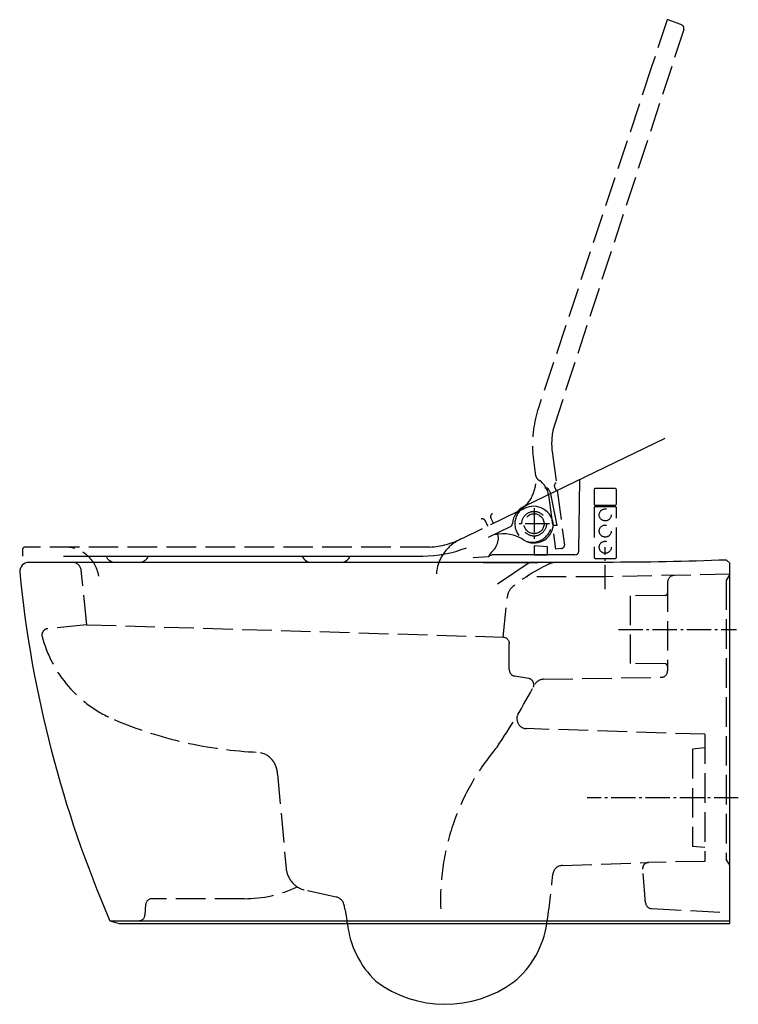
# Model space of a CAD drawing. Units: millimetres. Extents: x -570 to 7, y -357 to 434.
import ezdxf

# ---------------------------------------------------------------- set-up
doc = ezdxf.new("R2010")
doc.units = ezdxf.units.MM
doc.linetypes.add('AM_DIN_F_W050', pattern=[6.25, 4.75, -1.5])
doc.linetypes.add('AM_DIN_G_W050', pattern=[13.75, 9.75, -1.5, 1, -1.5])

msp = doc.modelspace()

# ---------------------------------------------------------------- linework, layer by layer
at = {"color": 6, "linetype": 'AM_DIN_F_W050', "ltscale": 5}
for p, q in [((-50.21, 433.75), (-62.81, 395.78)), ((-36.95, 425.85), (-140.56, 109.16)), ((-62.81, 395.78), (-153.62, 122.14)), ((-142.62, 87.09), (-132.74, 11.94)), ((-155.77, 67.62), (-158.2, 86.79)), ((-145.55, 52.01), (-139.85, 8.67)), ((-109.02, 41.82), (-109.02, 2.33)), ((-92.03, 42.82), (-108.02, 42.82)), ((-91.02, 2.32), (-91.03, 41.82)), ((-170.76, 38.55), (-214.59, 17.38)), ((-189.6, 29.46), (-191.77, 33.74)), ((-240.88, 10.34), (-565.73, 10.34)), ((-135.03, 9.3), (-139.85, 8.67)), ((-108.02, 1.33), (-92.02, 1.32)), ((-516.08, -51.9), (-520.68, -8.16)), ((-100.01, -13.39), (-163.21, -13.39)), ((-0.01, -11.46), (-100.01, -13.39)), ((-0.01, -11.46), (-3.01, -16.32)), ((-50.01, -17.72), (-50.01, -89.08)), ((-3.01, -16.32), (-3.01, -240.21)), ((-182.01, -61.89), (-178.59, -29.35)), ((-51.99, -28.41), (-80, -28.66)), ((-80, -28.66), (-80, -83.13)), ((-516.44, -51.93), (-547.68, -55.22)), ((-516.44, -51.93), (-182.01, -61.89)), ((-177.01, -88.23), (-177.01, -67.08)), ((-51.99, -83.38), (-80, -83.13)), ((-161.45, -95.17), (-172.87, -93.15)), ((-149.67, -95.74), (-54.92, -94.08)), ((-20.01, -139.89), (-163.2, -135.37)), ((-20.01, -139.89), (-20.01, -241.9)), ((-20.01, -150.89), (-29.97, -151.77)), ((-29.97, -151.77), (-29.97, -230.02)), ((-363.13, -171.98), (-356.1, -247.81)), ((-20.01, -230.9), (-29.97, -230.02)), ((-134.4, -245.2), (-65.19, -242.78)), ((-20.01, -241.9), (-65.19, -242.78)), ((-0.01, -244.94), (-3.01, -240.21)), ((-67.63, -275.24), (-69.99, -248.21)), ((-315.86, -270.55), (-340.48, -265.18)), ((-468.91, -276.63), (-469.46, -284.85)), ((-389.71, -271.89), (-463.91, -271.89)), ((-62.91, -279.8), (-0.01, -283.09))]:
    msp.add_line(p, q, dxfattribs=at)
for p, q in [((-52.11, 97.48), (-164.69, 43.12)), ((-121.34, 7.01), (-120.34, 64.54)), ((-145.27, 56.3), (-143.76, 53.19)), ((-140.71, 58.48), (-139.19, 55.44)), ((-138.7, 27.7), (-143.77, 53.23)), ((-170.76, 38.55), (-164.92, 41.38)), ((-193.83, 18.36), (-176.14, 26.82)), ((-138.7, 27.7), (-141.71, 27.69)), ((-534.82, 3.12), (-246.51, 3.12)), ((-193.83, 2.56), (-206.13, 1.64)), ((-124.34, 4.07), (-189.58, 4.07)), ((-493.16, -1.83), (-474.27, -1.83)), ((-335.7, -1.83), (-312.31, -1.83)), ((-198.1, -1.88), (-154.15, -1.89)), ((-186.56, -19.04), (-161.06, -1.89)), ((-497.56, -289.59), (-0.01, -289.59)), ((-307.01, -291.89), (-146.91, -291.89))]:
    msp.add_line(p, q)
at = {"color": 4, "linetype": 'AM_DIN_G_W050', "ltscale": 2}
for p, q in [((-157.09, 41.51), (-157.09, 16.73)), ((-144.7, 29.12), (-169.48, 29.12)), ((-99.99, -23.28), (-100.02, 10.24)), ((-89.48, -55.9), (5.28, -55.9)), ((6.78, -190.9), (-114.49, -190.9))]:
    msp.add_line(p, q, dxfattribs=at)
for points in [[(-108.03, 44.02), (-92.06, 44.02, 0.414214), (-91.06, 45.02), (-91.06, 56.37, 0.414214), (-92.06, 57.37), (-108.03, 57.37, 0.414214), (-109.03, 56.37), (-109.03, 45.02, 0.414214)], [(-0.01, -2.6), (-2.7, 0, -0.009757), (-99.73, -1.89), (-562.83, -1.89, 0.39802), (-570.01, -9.5, 0.078254), (-497.56, -289.59), (-490.15, -291.89), (-307.01, -291.89, 0.17187), (-284.28, -338.06, 0.330189), (-173.43, -338.65, 0.188024), (-146.91, -291.89), (-0.01, -291.89)]]:
    msp.add_lwpolyline(points, format="xyb", close=True)
at = {"color": 6, "linetype": 'AM_DIN_F_W050', "ltscale": 5}
msp.add_lwpolyline([(-156.96, 4.07), (-146.29, 4.07), (-146.29, 10.61), (-156.96, 11.5)], close=True, dxfattribs=at)
for centre, radius in [((-100.03, 36.22), 4.84), ((-157.13, 29.12), 9.9), ((-157.13, 29.12), 8), ((-100.02, 23.24), 4.84), ((-100.02, 10.24), 4.84)]:
    msp.add_circle(centre, radius, dxfattribs=at)
for centre, radius, start, end in [((-39.81, 426.76), 3, 342.22881, 68.92735), ((-64.77, 92.66), 93.61, 161.64144, 183.59489), ((-93.04, 93.61), 50, 161.88296, 187.48924), ((-185.14, 64.3), 29.55, 307.83815, 6.44387), ((-150.53, 68.69), 5.36, 191.5008, 245.90818), ((-162.82, 49.58), 17.45, 8.00676, 54.57947), ((-157.1, 29.08), 15.47, 129.82547, 246.36182), ((-108.02, 41.82), 1, 89.99397, 180.00603), ((-92.03, 41.82), 1, 0.00603, 89.99397), ((-198.71, 30.41), 2.63, 25.84779, 109.0156), ((-189.34, 34.87), 2.69, 117.93493, 204.94798), ((-158.77, 30.23), 15.96, 253.52658, 6.26053), ((-7810.3, -3658.64), 8461.08, 25.825047, 25.8577), ((-245.4, 79.89), 69.69, 273.71776, 296.23634), ((-201.16, -15.2), 35.24, 112.4069, 134.5865), ((-565.73, 8.34), 2, 90, 178.47011), ((-533.69, -17.07), 27.45, 8.76662, 93.22038), ((-202.99, -13.42), 32.68, 134.45735, 179.05583), ((-135.37, 11.91), 2.63, 277.48924, 0.65705), ((-108.02, 2.33), 1, 180.00603, 269.99397), ((-92.02, 2.32), 1, 269.99397, 0.00603), ((-527.64, -8.89), 7, 6, 90), ((-81.48, -136.89), 148.08, 115.9265, 128.72108), ((-138.86, -17.65), 15.77, 91.97408, 117.83594), ((-44.34, -17.99), 5.67, 92.19829, 177.2597), ((-167.21, -30.48), 11.44, 127.09456, 174.34925), ((-52.01, -26.41), 2, 270.50001, 0), ((-547.16, -60.19), 5, 95.99942, 194.85117), ((-455.07, -35.77), 100.27, 194.85117, 247.04485), ((-52.01, -85.38), 2, 0, 89.5), ((-172.01, -88.23), 5, 180, 260.00003), ((-55.01, -89.08), 5, 270.99992, 359.99992), ((-673.65, 177.94), 587.01, 326.01924, 331.74509), ((-162.32, -100.09), 5, 336.57716, 80.00008), ((-149.54, -103.73), 8, 91.00001, 151.74509), ((-162.94, -127.37), 8, 149.1278, 268.19011), ((-364.57, 175.97), 330.54, 246.91413, 267.53336), ((-42.57, -273.21), 189.66, 139.54483, 182.06023), ((-380.97, -171.98), 17.85, 360, 82.99024), ((-65.01, -247.77), 5, 92.0028, 185.00009), ((-336.22, -245.64), 20, 186.24996, 257.70096), ((-785.84, -193.68), 646.43, 351.26089, 354.78236), ((-134.12, -253.19), 8, 92.00275, 174.78236), ((-389.71, -171.94), 99.95, 270, 295.1958), ((-463.91, -276.89), 5, 90.00001, 177.00001), ((-317.56, -278.36), 8, 10.15911, 77.70096), ((-62.65, -274.81), 5, 185, 267), ((-383.87, -297.96), 77.1, 4.50909, 15.80913), ((-474.45, -284.59), 5, 270.00001, 357.00001)]:
    msp.add_arc(centre, radius, start, end, dxfattribs=at)
for centre, radius, start, end in [((-147.64, 55.15), 2.63, 25.84779, 109.0156), ((-138.27, 59.61), 2.69, 117.93493, 204.94798), ((-158.16, 28.14), 16.35, 113.57468, 176.26519), ((-157.65, 27.17), 15.96, 1.88514, 117.0765), ((-177.39, 29.47), 2.93, 295.11201, 354.80466), ((-157.09, 29.12), 15.47, 238.18402, 354.72038), ((-181.59, -8), 29.01, 55.71765, 104.21097), ((-199.28, 17.56), 13.48, 330.96703, 13.14669), ((-246.51, 96.73), 93.61, 270, 291.95344), ((-203.77, 20.14), 18.65, 314.47058, 330.72274), ((-493.29, 6.22), 8.05, 202.65357, 270.91574), ((-474.14, 6.22), 8.05, 269.08358, 337.34575), ((-335.82, 6.22), 8.05, 202.65357, 270.91574), ((-312.18, 6.22), 8.05, 269.08358, 337.34575), ((-183.35, -1.83), 11.36, 130.31102, 157.23846), ((-189.97, -1.59), 5.67, 86.03755, 132.89052), ((-124.34, 7.07), 3, 270, 358.99936)]:
    msp.add_arc(centre, radius, start, end)
for centre, major_axis, start_param in [((-159.43, 116.31), (317.44, -109.22), 1.534398), ((-232.14, -0.57), (3.68, 335.68), 1.555066)]:
    msp.add_ellipse(centre, major_axis=major_axis, ratio=1, start_param=start_param, end_param=1.570796, dxfattribs=at)
at = {"color": 6, "linetype": 'AM_DIN_F_W050', "ltscale": 5, "extrusion": (0, 0, -1)}
msp.add_ellipse((-182.01, -67.08), major_axis=(-1.84, 4.89), ratio=0.951816, start_param=0.374534, end_param=1.914073, dxfattribs=at)

doc.saveas('drawing.dxf')
